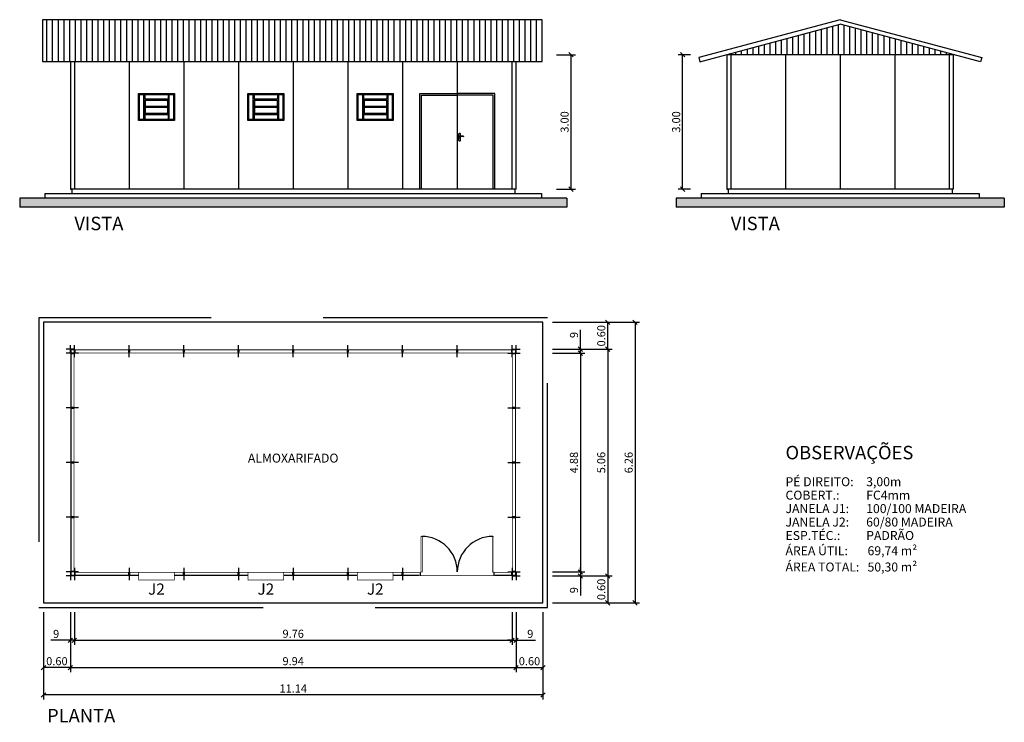
# Model space of a CAD drawing. Extents: x 2.4 to 24.4, y 1.5 to 17.2.
import ezdxf
from ezdxf.enums import TextEntityAlignment as Align

# ---------------------------------------------------------------- set-up
doc = ezdxf.new("R2010")
doc.units = 0
doc.header["$LTSCALE"] = 10
doc.linetypes.add('DASHED', pattern=[0.75, 0.5, -0.25])
doc.layers.get('0').update_dxf_attribs({"linetype": 'CONTINUOUS'})
doc.layers.get('DEFPOINTS').update_dxf_attribs({"linetype": 'CONTINUOUS'})
doc.styles.add('1', font='stylu.ttf', dxfattribs={"width": 0.75, "height": 0.18})
doc.styles.add('2', font='stylu.ttf', dxfattribs={"height": 0.2})
doc.styles.add('3', font='stylu.ttf', dxfattribs={"height": 0.3})
doc.styles.add('L1', font='txt', dxfattribs={"height": 0.18})
doc.dimstyles.new('1', dxfattribs={"dimtxt": 0.2, "dimasz": 0.1, "dimexe": 0.1, "dimexo": 0.9, "dimgap": 0.1, "dimtad": 1, "dimzin": 0, "dimdsep": 46, "dimtxsty": '1', "dimsah": 1, "dimcen": -0.1, "dimclrt": 1, "dimadec": 0, "dimazin": 0, "dimtfac": 1, "dimtmove": 0, "dimatfit": 1, "dimfxl": 0, "dimtolj": 1, "dimtzin": 0, "dimarcsym": 0})
pattern_1 = [(90, (0, 0.5), (-0.127, 8e-18), [])]

# ---------------------------------------------------------------- blocks, each defined once
blk = doc.blocks.new('_OBLIQUE')
at = {"color": 0, "linetype": 'ByBlock'}
blk.add_line((-0.5, -0.5), (0.5, 0.5), dxfattribs=at)
blk = doc.blocks.new('*D9')
at = {"color": 0, "linetype": 'ByBlock'}
for p, q in [((3.66, 3.98), (3.66, 3.255)), ((13.42, 3.98), (13.42, 3.255)), ((3.66, 3.355), (13.42, 3.355))]:
    blk.add_line(p, q, dxfattribs=at)
at = {"layer": 'DEFPOINTS', "color": 0, "linetype": 'ByBlock'}
for p in [(3.66, 4.88), (13.42, 4.88), (13.42, 3.355)]:
    blk.add_point(p, dxfattribs=at)
at = {"color": 0, "linetype": 'ByBlock', "xscale": 0.1, "yscale": 0.1, "zscale": 0.1, "rotation": 180}
blk.add_blockref('_OBLIQUE', (3.66, 3.355), dxfattribs=at)
at = {"color": 0, "linetype": 'ByBlock', "xscale": 0.1, "yscale": 0.1, "zscale": 0.1}
blk.add_blockref('_OBLIQUE', (13.42, 3.355), dxfattribs=at)
at = {"color": 7, "linetype": 'ByBlock', "insert": (8.54, 3.501), "char_height": 0.18, "attachment_point": 5, "style": '1'}
blk.add_mtext('\\A1;9.76', dxfattribs=at)
blk = doc.blocks.new('*D10')
at = {"color": 0, "linetype": 'ByBlock'}
for p, q in [((3.57, 3.98), (3.57, 2.645)), ((13.51, 3.98), (13.51, 2.645)), ((3.57, 2.745), (13.51, 2.745))]:
    blk.add_line(p, q, dxfattribs=at)
at = {"layer": 'DEFPOINTS', "color": 0, "linetype": 'ByBlock'}
for p in [(3.57, 4.88), (13.51, 4.88), (13.51, 2.745)]:
    blk.add_point(p, dxfattribs=at)
at = {"color": 0, "linetype": 'ByBlock', "xscale": 0.1, "yscale": 0.1, "zscale": 0.1, "rotation": 180}
blk.add_blockref('_OBLIQUE', (3.57, 2.745), dxfattribs=at)
at = {"color": 0, "linetype": 'ByBlock', "xscale": 0.1, "yscale": 0.1, "zscale": 0.1}
blk.add_blockref('_OBLIQUE', (13.51, 2.745), dxfattribs=at)
at = {"color": 7, "linetype": 'ByBlock', "insert": (8.54, 2.889), "char_height": 0.18, "attachment_point": 5, "style": '1'}
blk.add_mtext('\\A1;9.94', dxfattribs=at)
blk = doc.blocks.new('*D11')
at = {"color": 0, "linetype": 'ByBlock'}
for p, q in [((14.32, 9.76), (15.045, 9.76)), ((14.945, 9.76), (14.945, 4.88)), ((14.32, 4.88), (15.045, 4.88))]:
    blk.add_line(p, q, dxfattribs=at)
at = {"layer": 'DEFPOINTS', "color": 0, "linetype": 'ByBlock'}
for p in [(13.42, 9.76), (13.42, 4.88), (14.945, 4.88)]:
    blk.add_point(p, dxfattribs=at)
at = {"color": 0, "linetype": 'ByBlock', "xscale": 0.1, "yscale": 0.1, "zscale": 0.1}
for p, rotation in [((14.945, 9.76), 90), ((14.945, 4.88), 270)]:
    blk.add_blockref('_OBLIQUE', p, dxfattribs=dict(at, rotation=rotation))
at = {"color": 7, "linetype": 'ByBlock', "insert": (14.801, 7.32), "char_height": 0.18, "attachment_point": 5, "rotation": 90, "style": '1'}
blk.add_mtext('\\A1;4.88', dxfattribs=at)
blk = doc.blocks.new('*D12')
at = {"color": 0, "linetype": 'ByBlock'}
for p, q in [((14.32, 9.85), (15.655, 9.85)), ((15.555, 9.85), (15.555, 4.79)), ((14.32, 4.79), (15.655, 4.79))]:
    blk.add_line(p, q, dxfattribs=at)
at = {"layer": 'DEFPOINTS', "color": 0, "linetype": 'ByBlock'}
for p in [(13.42, 9.85), (13.42, 4.79), (15.555, 4.79)]:
    blk.add_point(p, dxfattribs=at)
at = {"color": 0, "linetype": 'ByBlock', "xscale": 0.1, "yscale": 0.1, "zscale": 0.1}
for p, rotation in [((15.555, 9.85), 90), ((15.555, 4.79), 270)]:
    blk.add_blockref('_OBLIQUE', p, dxfattribs=dict(at, rotation=rotation))
at = {"color": 7, "linetype": 'ByBlock', "insert": (15.41, 7.32), "char_height": 0.18, "attachment_point": 5, "rotation": 90, "style": '1'}
blk.add_mtext('\\A1;5.06', dxfattribs=at)
blk = doc.blocks.new('C1')
at = {"color": 24}
for p, q in [((0, 0), (0.18, 0)), ((0, 0), (0, -0.18)), ((0.09, 0), (0.09, -0.18)), ((0, -0.09), (0.18, -0.09))]:
    blk.add_line(p, q, dxfattribs=at)
at = {"color": 170, "const_width": 0.026}
blk.add_lwpolyline([(0, -0.077), (0.077, -0.077), (0.077, 0)], dxfattribs=at)
at = {"style": 'L1', "flags": 3}
blk.add_attdef('BLOCO', (-0.018, 0.09), '', height=0.18, dxfattribs=at)
blk = doc.blocks.new('*D13')
at = {"color": 0, "linetype": 'ByBlock'}
for p, q in [((3.57, 3.98), (3.57, 3.255)), ((3.66, 3.98), (3.66, 3.255)), ((3.57, 3.355), (3.137, 3.355)), ((3.66, 3.355), (3.57, 3.355)), ((3.66, 3.355), (3.76, 3.355))]:
    blk.add_line(p, q, dxfattribs=at)
at = {"layer": 'DEFPOINTS', "color": 0, "linetype": 'ByBlock'}
for p in [(3.57, 4.88), (3.66, 4.88), (3.57, 3.355)]:
    blk.add_point(p, dxfattribs=at)
at = {"color": 0, "linetype": 'ByBlock', "xscale": 0.1, "yscale": 0.1, "zscale": 0.1}
blk.add_blockref('_OBLIQUE', (3.57, 3.355), dxfattribs=at)
at = {"color": 0, "linetype": 'ByBlock', "xscale": 0.1, "yscale": 0.1, "zscale": 0.1, "rotation": 180}
blk.add_blockref('_OBLIQUE', (3.66, 3.355), dxfattribs=at)
at = {"color": 7, "linetype": 'ByBlock', "insert": (3.253, 3.498), "char_height": 0.18, "attachment_point": 5, "style": '1'}
blk.add_mtext('\\A1;9', dxfattribs=at)
blk = doc.blocks.new('*D14')
at = {"color": 0, "linetype": 'ByBlock'}
for p, q in [((13.42, 3.98), (13.42, 3.255)), ((13.51, 3.98), (13.51, 3.255)), ((13.42, 3.355), (13.32, 3.355)), ((13.42, 3.355), (13.51, 3.355)), ((13.51, 3.355), (13.943, 3.355))]:
    blk.add_line(p, q, dxfattribs=at)
at = {"layer": 'DEFPOINTS', "color": 0, "linetype": 'ByBlock'}
for p in [(13.42, 4.88), (13.51, 4.88), (13.51, 3.355)]:
    blk.add_point(p, dxfattribs=at)
at = {"color": 0, "linetype": 'ByBlock', "xscale": 0.1, "yscale": 0.1, "zscale": 0.1}
blk.add_blockref('_OBLIQUE', (13.42, 3.355), dxfattribs=at)
at = {"color": 0, "linetype": 'ByBlock', "xscale": 0.1, "yscale": 0.1, "zscale": 0.1, "rotation": 180}
blk.add_blockref('_OBLIQUE', (13.51, 3.355), dxfattribs=at)
at = {"color": 7, "linetype": 'ByBlock', "insert": (13.827, 3.498), "char_height": 0.18, "attachment_point": 5, "style": '1'}
blk.add_mtext('\\A1;9', dxfattribs=at)
blk = doc.blocks.new('*D15')
at = {"color": 0, "linetype": 'ByBlock'}
for p, q in [((14.945, 9.85), (14.945, 10.283)), ((14.32, 9.85), (15.045, 9.85)), ((14.32, 9.76), (15.045, 9.76)), ((14.945, 9.76), (14.945, 9.85)), ((14.945, 9.76), (14.945, 9.66))]:
    blk.add_line(p, q, dxfattribs=at)
at = {"layer": 'DEFPOINTS', "color": 0, "linetype": 'ByBlock'}
for p in [(13.42, 9.85), (13.42, 9.76), (14.945, 9.85)]:
    blk.add_point(p, dxfattribs=at)
at = {"color": 0, "linetype": 'ByBlock', "xscale": 0.1, "yscale": 0.1, "zscale": 0.1}
for p, rotation in [((14.945, 9.85), 270), ((14.945, 9.76), 90)]:
    blk.add_blockref('_OBLIQUE', p, dxfattribs=dict(at, rotation=rotation))
at = {"color": 7, "linetype": 'ByBlock', "insert": (14.802, 10.167), "char_height": 0.18, "attachment_point": 5, "rotation": 90, "style": '1'}
blk.add_mtext('\\A1;9', dxfattribs=at)
blk = doc.blocks.new('*D16')
at = {"color": 0, "linetype": 'ByBlock'}
for p, q in [((14.32, 4.88), (15.045, 4.88)), ((14.945, 4.88), (14.945, 4.98)), ((14.945, 4.88), (14.945, 4.79)), ((14.32, 4.79), (15.045, 4.79)), ((14.945, 4.79), (14.945, 4.357))]:
    blk.add_line(p, q, dxfattribs=at)
at = {"layer": 'DEFPOINTS', "color": 0, "linetype": 'ByBlock'}
for p in [(13.42, 4.88), (13.42, 4.79), (14.945, 4.79)]:
    blk.add_point(p, dxfattribs=at)
at = {"color": 0, "linetype": 'ByBlock', "xscale": 0.1, "yscale": 0.1, "zscale": 0.1}
for p, rotation in [((14.945, 4.88), 270), ((14.945, 4.79), 90)]:
    blk.add_blockref('_OBLIQUE', p, dxfattribs=dict(at, rotation=rotation))
at = {"color": 7, "linetype": 'ByBlock', "insert": (14.802, 4.473), "char_height": 0.18, "attachment_point": 5, "rotation": 90, "style": '1'}
blk.add_mtext('\\A1;9', dxfattribs=at)
blk = doc.blocks.new('*D17')
at = {"color": 0, "linetype": 'ByBlock'}
for p, q in [((2.97, 3.98), (2.97, 2.645)), ((3.57, 3.98), (3.57, 2.645)), ((3.57, 2.745), (2.97, 2.745))]:
    blk.add_line(p, q, dxfattribs=at)
at = {"layer": 'DEFPOINTS', "color": 0, "linetype": 'ByBlock'}
for p in [(2.97, 4.88), (3.57, 4.88), (2.97, 2.745)]:
    blk.add_point(p, dxfattribs=at)
at = {"color": 0, "linetype": 'ByBlock', "xscale": 0.1, "yscale": 0.1, "zscale": 0.1, "rotation": 180}
blk.add_blockref('_OBLIQUE', (2.97, 2.745), dxfattribs=at)
at = {"color": 0, "linetype": 'ByBlock', "xscale": 0.1, "yscale": 0.1, "zscale": 0.1}
blk.add_blockref('_OBLIQUE', (3.57, 2.745), dxfattribs=at)
at = {"color": 7, "linetype": 'ByBlock', "insert": (3.27, 2.889), "char_height": 0.18, "attachment_point": 5, "style": '1'}
blk.add_mtext('\\A1;0.60', dxfattribs=at)
blk = doc.blocks.new('*D18')
at = {"color": 0, "linetype": 'ByBlock'}
for p, q in [((13.51, 3.98), (13.51, 2.645)), ((14.11, 3.98), (14.11, 2.645)), ((13.51, 2.745), (14.11, 2.745))]:
    blk.add_line(p, q, dxfattribs=at)
at = {"layer": 'DEFPOINTS', "color": 0, "linetype": 'ByBlock'}
for p in [(13.51, 4.88), (14.11, 4.88), (14.11, 2.745)]:
    blk.add_point(p, dxfattribs=at)
at = {"color": 0, "linetype": 'ByBlock', "xscale": 0.1, "yscale": 0.1, "zscale": 0.1, "rotation": 180}
blk.add_blockref('_OBLIQUE', (13.51, 2.745), dxfattribs=at)
at = {"color": 0, "linetype": 'ByBlock', "xscale": 0.1, "yscale": 0.1, "zscale": 0.1}
blk.add_blockref('_OBLIQUE', (14.11, 2.745), dxfattribs=at)
at = {"color": 7, "linetype": 'ByBlock', "insert": (13.81, 2.889), "char_height": 0.18, "attachment_point": 5, "style": '1'}
blk.add_mtext('\\A1;0.60', dxfattribs=at)
blk = doc.blocks.new('*D19')
at = {"color": 0, "linetype": 'ByBlock'}
for p, q in [((14.32, 10.45), (15.655, 10.45)), ((15.555, 9.85), (15.555, 10.45)), ((14.32, 9.85), (15.655, 9.85))]:
    blk.add_line(p, q, dxfattribs=at)
at = {"layer": 'DEFPOINTS', "color": 0, "linetype": 'ByBlock'}
for p in [(13.42, 10.45), (15.555, 10.45), (13.42, 9.85)]:
    blk.add_point(p, dxfattribs=at)
at = {"color": 0, "linetype": 'ByBlock', "xscale": 0.1, "yscale": 0.1, "zscale": 0.1}
for p, rotation in [((15.555, 10.45), 90), ((15.555, 9.85), 270)]:
    blk.add_blockref('_OBLIQUE', p, dxfattribs=dict(at, rotation=rotation))
at = {"color": 7, "linetype": 'ByBlock', "insert": (15.411, 10.15), "char_height": 0.18, "attachment_point": 5, "rotation": 90, "style": '1'}
blk.add_mtext('\\A1;0.60', dxfattribs=at)
blk = doc.blocks.new('*D20')
at = {"color": 0, "linetype": 'ByBlock'}
for p, q in [((14.32, 4.79), (15.655, 4.79)), ((15.555, 4.79), (15.555, 4.19)), ((14.32, 4.19), (15.655, 4.19))]:
    blk.add_line(p, q, dxfattribs=at)
at = {"layer": 'DEFPOINTS', "color": 0, "linetype": 'ByBlock'}
for p in [(13.42, 4.79), (13.42, 4.19), (15.555, 4.19)]:
    blk.add_point(p, dxfattribs=at)
at = {"color": 0, "linetype": 'ByBlock', "xscale": 0.1, "yscale": 0.1, "zscale": 0.1}
for p, rotation in [((15.555, 4.79), 90), ((15.555, 4.19), 270)]:
    blk.add_blockref('_OBLIQUE', p, dxfattribs=dict(at, rotation=rotation))
at = {"color": 7, "linetype": 'ByBlock', "insert": (15.411, 4.49), "char_height": 0.18, "attachment_point": 5, "rotation": 90, "style": '1'}
blk.add_mtext('\\A1;0.60', dxfattribs=at)
blk = doc.blocks.new('*D21')
at = {"color": 0, "linetype": 'ByBlock'}
for p, q in [((14.32, 10.45), (16.265, 10.45)), ((16.165, 10.45), (16.165, 4.19)), ((14.32, 4.19), (16.265, 4.19))]:
    blk.add_line(p, q, dxfattribs=at)
at = {"layer": 'DEFPOINTS', "color": 0, "linetype": 'ByBlock'}
for p in [(13.42, 10.45), (13.42, 4.19), (16.165, 4.19)]:
    blk.add_point(p, dxfattribs=at)
at = {"color": 0, "linetype": 'ByBlock', "xscale": 0.1, "yscale": 0.1, "zscale": 0.1}
for p, rotation in [((16.165, 10.45), 90), ((16.165, 4.19), 270)]:
    blk.add_blockref('_OBLIQUE', p, dxfattribs=dict(at, rotation=rotation))
at = {"color": 7, "linetype": 'ByBlock', "insert": (16.022, 7.32), "char_height": 0.18, "attachment_point": 5, "rotation": 90, "style": '1'}
blk.add_mtext('\\A1;6.26', dxfattribs=at)
blk = doc.blocks.new('*D22')
at = {"color": 0, "linetype": 'ByBlock'}
for p, q in [((2.97, 3.98), (2.97, 2.035)), ((14.11, 3.98), (14.11, 2.035)), ((14.11, 2.135), (2.97, 2.135))]:
    blk.add_line(p, q, dxfattribs=at)
at = {"layer": 'DEFPOINTS', "color": 0, "linetype": 'ByBlock'}
for p in [(2.97, 4.88), (14.11, 4.88), (2.97, 2.135)]:
    blk.add_point(p, dxfattribs=at)
at = {"color": 0, "linetype": 'ByBlock', "xscale": 0.1, "yscale": 0.1, "zscale": 0.1, "rotation": 180}
blk.add_blockref('_OBLIQUE', (2.97, 2.135), dxfattribs=at)
at = {"color": 0, "linetype": 'ByBlock', "xscale": 0.1, "yscale": 0.1, "zscale": 0.1}
blk.add_blockref('_OBLIQUE', (14.11, 2.135), dxfattribs=at)
at = {"color": 7, "linetype": 'ByBlock', "insert": (8.54, 2.279), "char_height": 0.18, "attachment_point": 5, "style": '1'}
blk.add_mtext('\\A1;11.14', dxfattribs=at)
blk = doc.blocks.new('OBS1')
at = {"color": 1, "style": '3'}
blk.add_text('OBSERVAÇÕES', height=0.3, dxfattribs=at).set_placement((0, -0.3))
at = {"color": 7, "style": '2'}
for s, p in [('PÉ DIREITO:', (0, -0.9)), ('COBERT.:', (0, -1.2)), ('JANELA J1:', (0, -1.5)), ('JANELA J2:', (0, -1.8)), ('ESP.TÉC.:', (0, -2.1))]:
    blk.add_text(s, height=0.2, dxfattribs=at).set_placement(p)
at = {"style": '2', "flags": 3}
blk.add_attdef('BLOCO', (0, -0.6), '', height=0.2, dxfattribs=at)
at = {"style": '2'}
for tag, p in [('PD', (1.8, -0.9)), ('COB', (1.8, -1.2)), ('J1', (1.8, -1.5)), ('J2', (1.8, -1.8)), ('ET', (1.8, -2.1))]:
    blk.add_attdef(tag, p, '', height=0.2, dxfattribs=at)
blk = doc.blocks.new('DP1')
at = {"color": 24}
for p, q in [((0, 0.09), (0, -0.18)), ((2.44, 0.09), (2.44, -0.18))]:
    blk.add_line(p, q, dxfattribs=at)
at = {"color": 7, "const_width": 0.014}
for points in [[(0.441, 0.793), (0.441, 0), (0.413, 0), (0.413, 0.793)], [(1.999, 0.793), (1.999, 0), (2.027, 0), (2.027, 0.793)], [(0.406, -0.007), (0.385, -0.007), (0.385, -0.083), (0.406, -0.083)], [(2.034, -0.007), (2.055, -0.007), (2.055, -0.083), (2.034, -0.083)]]:
    blk.add_lwpolyline(points, close=True, dxfattribs=at)
at = {"color": 24, "const_width": 0.014}
for points in [[(0.376, -0.007), (0, -0.007)], [(2.064, -0.007), (2.44, -0.007)]]:
    blk.add_lwpolyline(points, dxfattribs=at)
at = {"color": 170, "const_width": 0.026}
for points in [[(0.376, -0.077), (0.013, -0.077), (0.013, -0.016)], [(2.064, -0.077), (2.427, -0.077), (2.427, -0.016)]]:
    blk.add_lwpolyline(points, dxfattribs=at)
at = {"color": 7, "const_width": 0.014}
blk.add_lwpolyline([(0.406, -0.083), (2.034, -0.083)], dxfattribs=at)
at = {"color": 7}
for centre, start, end in [((0.427, 0), 0, 90), ((2.013, 0), 90, 180)]:
    blk.add_arc(centre, 0.793, start, end, dxfattribs=at)
at = {"style": 'L1', "flags": 3}
blk.add_attdef('BLOCO', (0, 0.915), '', height=0.18, dxfattribs=at)
blk = doc.blocks.new('J2')
at = {"color": 24}
for p, q in [((0, 0.09), (0, -0.18)), ((1.22, 0.09), (1.22, -0.18))]:
    blk.add_line(p, q, dxfattribs=at)
at = {"color": 24, "const_width": 0.014}
blk.add_lwpolyline([(0, -0.007), (1.22, -0.007)], dxfattribs=at)
at = {"color": 170, "const_width": 0.026}
for points in [[(0.013, -0.016), (0.013, -0.077), (0.205, -0.077)], [(1.015, -0.077), (1.207, -0.077), (1.207, -0.016)]]:
    blk.add_lwpolyline(points, dxfattribs=at)
at = {"color": 7, "const_width": 0.014}
blk.add_lwpolyline([(0.213, -0.016), (0.213, -0.177), (1.007, -0.177), (1.007, -0.016)], dxfattribs=at)
at = {"color": 7, "style": '2'}
blk.add_text('J2', height=0.25, dxfattribs=at).set_placement((0.61, -0.415), align=Align.MIDDLE)
at = {"style": 'L1', "flags": 3}
blk.add_attdef('BLOCO', (0, 0.199), '', height=0.18, dxfattribs=at)
blk = doc.blocks.new('F1')
at = {"color": 24}
for p, q in [((0, 0.09), (0, -0.18)), ((1.22, 0.09), (1.22, -0.18))]:
    blk.add_line(p, q, dxfattribs=at)
at = {"color": 24, "const_width": 0.014}
blk.add_lwpolyline([(0, -0.007), (1.22, -0.007)], dxfattribs=at)
at = {"color": 170, "const_width": 0.026}
blk.add_lwpolyline([(0.013, -0.016), (0.013, -0.077), (1.207, -0.077), (1.207, -0.016)], dxfattribs=at)
at = {"style": 'L1', "flags": 3}
blk.add_attdef('BLOCO', (0, 0.224), '', height=0.18, dxfattribs=at)
blk = doc.blocks.new('JBP')
at = {"color": 2}
for p, q in [((0.21, 2.135), (1.01, 2.135)), ((0.21, 1.535), (0.21, 2.135)), ((0.23, 1.555), (0.23, 2.115)), ((0.23, 2.115), (0.33, 2.115)), ((0.33, 1.555), (0.33, 2.115)), ((0.35, 2.115), (0.35, 2.015)), ((0.35, 2.115), (0.87, 2.115)), ((0.35, 2.015), (0.87, 2.015)), ((0.35, 1.995), (0.35, 1.665)), ((0.35, 1.995), (0.87, 1.995)), ((0.36, 1.985), (0.36, 1.85)), ((0.36, 1.985), (0.86, 1.985)), ((0.86, 1.985), (0.86, 1.85)), ((0.87, 2.115), (0.87, 2.015)), ((0.87, 1.995), (0.87, 1.665)), ((0.89, 2.115), (0.99, 2.115)), ((0.89, 2.115), (0.89, 1.555)), ((0.99, 2.115), (0.99, 1.555)), ((1.01, 2.135), (1.01, 1.535)), ((0.87, 1.83), (0.35, 1.83)), ((0.36, 1.85), (0.86, 1.85)), ((0.36, 1.82), (0.36, 1.685)), ((0.86, 1.82), (0.36, 1.82)), ((0.86, 1.82), (0.86, 1.685)), ((0.33, 1.555), (0.23, 1.555)), ((0.87, 1.665), (0.35, 1.665)), ((0.35, 1.655), (0.35, 1.555)), ((0.87, 1.655), (0.35, 1.655)), ((0.87, 1.555), (0.35, 1.555)), ((0.86, 1.685), (0.36, 1.685)), ((0.87, 1.655), (0.87, 1.555)), ((0.99, 1.555), (0.89, 1.555)), ((1.01, 1.535), (0.21, 1.535))]:
    blk.add_line(p, q, dxfattribs=at)
blk = doc.blocks.new('DP80')
at = {"color": 2}
for p, q in [((0.385, 2.135), (1.22, 2.135)), ((0.385, 0), (0.385, 2.135)), ((0.42, 2.1), (1.22, 2.1)), ((0.42, 0), (0.42, 2.1)), ((2.055, 2.135), (1.22, 2.135)), ((2.02, 2.1), (1.22, 2.1)), ((1.22, 2.1), (1.22, 0)), ((1.22, 2), (1.22, 0)), ((2.02, 0), (2.02, 2.1)), ((2.055, 0), (2.055, 2.135)), ((1.25, 1.23), (1.25, 1.09)), ((1.285, 1.24), (1.26, 1.24)), ((1.2655, 1.178), (1.2655, 1.182)), ((1.2705, 1.187), (1.3505, 1.187)), ((1.3505, 1.173), (1.2705, 1.173)), ((1.295, 1.187), (1.295, 1.23)), ((1.295, 1.09), (1.295, 1.173)), ((1.3555, 1.182), (1.3555, 1.178)), ((1.26, 1.08), (1.285, 1.08))]:
    blk.add_line(p, q, dxfattribs=at)
blk.add_circle((1.2725, 1.14), 0.008, dxfattribs=at)
for centre, radius, start, end in [((1.26, 1.23), 0.01, 90, 180), ((1.2705, 1.182), 0.005, 90, 180), ((1.2705, 1.178), 0.005, 180, 270), ((1.285, 1.23), 0.01, 360, 90), ((1.3505, 1.182), 0.005, 0, 90), ((1.3505, 1.178), 0.005, 270, 0), ((1.26, 1.09), 0.01, 180, 270), ((1.285, 1.09), 0.01, 270, 0)]:
    blk.add_arc(centre, radius, start, end, dxfattribs=at)
blk = doc.blocks.new('UTIL')
at = {"color": 7, "style": '2'}
for s, p in [('ÁREA ÚTIL:', (0, -0.305)), ('ÁREA TOTAL:', (0, -0.668))]:
    blk.add_text(s, height=0.2, dxfattribs=at).set_placement(p)
for tag, p in [('AUTIL', (1.83, -0.305)), ('ATOTAL', (1.83, -0.668))]:
    blk.add_attdef(tag, p, '', height=0.2, dxfattribs=at)
blk = doc.blocks.new('*D23')
at = {"color": 0, "lineweight": -2}
for p, q in [((17.4, 16.42), (17.126, 16.42)), ((17.226, 13.42), (17.226, 16.42)), ((17.4, 13.42), (17.126, 13.42))]:
    blk.add_line(p, q, dxfattribs=at)
at = {"layer": 'DEFPOINTS', "color": 0}
for p in [(17.226, 16.42), (18.3, 16.42), (18.3, 13.42)]:
    blk.add_point(p, dxfattribs=at)
at = {"color": 0, "lineweight": -2, "xscale": 0.1, "yscale": 0.1, "zscale": 0.1}
for p, rotation in [((17.226, 16.42), 90), ((17.226, 13.42), 270)]:
    blk.add_blockref('_OBLIQUE', p, dxfattribs=dict(at, rotation=rotation))
at = {"color": 7, "insert": (17.082, 14.92), "char_height": 0.18, "attachment_point": 5, "rotation": 90, "style": '1'}
blk.add_mtext('\\A1;3.00', dxfattribs=at)
blk = doc.blocks.new('*D24')
at = {"color": 0, "lineweight": -2}
for p, q in [((14.41, 16.42), (14.837, 16.42)), ((14.737, 13.42), (14.737, 16.42)), ((14.41, 13.42), (14.837, 13.42))]:
    blk.add_line(p, q, dxfattribs=at)
at = {"layer": 'DEFPOINTS', "color": 0}
for p in [(13.51, 16.42), (14.737, 16.42), (13.51, 13.42)]:
    blk.add_point(p, dxfattribs=at)
at = {"color": 0, "lineweight": -2, "xscale": 0.1, "yscale": 0.1, "zscale": 0.1}
for p, rotation in [((14.737, 16.42), 90), ((14.737, 13.42), 270)]:
    blk.add_blockref('_OBLIQUE', p, dxfattribs=dict(at, rotation=rotation))
at = {"color": 7, "insert": (14.593, 14.92), "char_height": 0.18, "attachment_point": 5, "rotation": 90, "style": '1'}
blk.add_mtext('\\A1;3.00', dxfattribs=at)

msp = doc.modelspace()

# ---------------------------------------------------------------- hatches: boundary and pattern name
at = {"linetype": 'Continuous'}
h = msp.add_hatch(dxfattribs=at)
h.set_pattern_fill('LINE', color=1, scale=0.04, angle=90, style=0)
h.set_pattern_definition(pattern_1)
h.paths.add_polyline_path([(2.95, 16.265), (14.09, 16.265), (14.09, 17.201), (2.95, 17.201)])
h = msp.add_hatch(dxfattribs=at)
h.set_pattern_fill('LINE', scale=0.04, angle=90, style=0)
h.set_pattern_definition(pattern_1)
h.paths.add_polyline_path([(20.74, 17.098), (18.21, 16.42), (23.27, 16.42)])

# ---------------------------------------------------------------- linework, layer by layer
at = {"color": 2}
for p, q in [((20.74, 17.201), (17.584, 16.356)), ((20.74, 17.201), (23.896, 16.356)), ((17.61, 16.259), (20.74, 17.098)), ((23.87, 16.259), (20.74, 17.098)), ((3.57, 16.265), (3.57, 13.42)), ((3.66, 16.265), (3.66, 13.42)), ((4.88, 16.265), (4.88, 13.42)), ((6.1, 16.265), (6.1, 13.42)), ((7.32, 16.265), (7.32, 13.42)), ((8.54, 16.265), (8.54, 13.42)), ((9.76, 16.265), (9.76, 13.42)), ((10.98, 16.265), (10.98, 13.42)), ((12.2, 16.265), (12.2, 13.42)), ((13.42, 13.42), (13.42, 16.265)), ((13.51, 13.42), (13.51, 16.265)), ((17.584, 16.356), (17.61, 16.259)), ((23.27, 16.42), (18.21, 16.42)), ((18.21, 16.42), (18.21, 13.42)), ((18.3, 16.42), (18.3, 13.42)), ((19.52, 16.42), (19.52, 13.42)), ((20.74, 16.42), (20.74, 13.42)), ((21.96, 16.42), (21.96, 13.42)), ((23.18, 13.42), (23.18, 16.42)), ((23.27, 13.42), (23.27, 16.42)), ((23.896, 16.356), (23.87, 16.259)), ((13.51, 13.42), (3.57, 13.42)), ((3.57, 13.42), (3.6, 13.42)), ((3.6, 13.42), (3.6, 13.32)), ((13.51, 13.42), (13.48, 13.42)), ((13.48, 13.42), (13.48, 13.32)), ((23.27, 13.42), (18.21, 13.42)), ((18.21, 13.42), (18.24, 13.42)), ((18.24, 13.42), (18.24, 13.32)), ((23.27, 13.42), (23.24, 13.42)), ((23.24, 13.42), (23.24, 13.32)), ((14.64, 13.22), (2.44, 13.22)), ((3, 13.32), (3, 13.22)), ((3, 13.32), (14.08, 13.32)), ((14.08, 13.32), (14.08, 13.22)), ((24.4, 13.22), (17.08, 13.22)), ((17.64, 13.32), (17.64, 13.22)), ((17.64, 13.32), (23.84, 13.32)), ((23.84, 13.32), (23.84, 13.22))]:
    msp.add_line(p, q, dxfattribs=at)
for p, q in [((2.44, 13.22), (2.44, 13.02)), ((14.64, 13.22), (14.64, 13.02)), ((17.08, 13.22), (17.08, 13.02)), ((24.4, 13.22), (24.4, 13.02)), ((14.64, 13.02), (2.44, 13.02)), ((24.4, 13.02), (17.08, 13.02))]:
    msp.add_line(p, q)
msp.add_lwpolyline([(2.95, 16.265), (14.09, 16.265), (14.09, 17.201), (2.95, 17.201), (2.95, 16.265)], dxfattribs=at)
at = {"color": 7, "linetype": 'DASHED'}
msp.add_lwpolyline([(2.87, 10.55), (2.87, 4.09), (14.21, 4.09), (14.21, 10.55)], close=True, dxfattribs=at)
at = {"color": 1}
msp.add_lwpolyline([(2.97, 10.45), (2.97, 4.19), (14.11, 4.19), (14.11, 10.45)], close=True, dxfattribs=at)
for points in [[(2.44, 13.22), (2.44, 13.02), (14.64, 13.22), (14.64, 13.02)], [(17.08, 13.22), (17.08, 13.02), (24.4, 13.22), (24.4, 13.02)]]:
    msp.add_solid(points)

# ---------------------------------------------------------------- block references
at = {"color": 7}
for name, p in [('JBP', (4.88, 13.42)), ('JBP', (7.32, 13.42)), ('JBP', (9.76, 13.42)), ('DP80', (10.98, 13.42)), ('DP1', (10.98, 4.88)), ('F1', (3.66, 4.88)), ('J2', (4.88, 4.88)), ('F1', (6.1, 4.88)), ('J2', (7.32, 4.88)), ('F1', (8.54, 4.88)), ('J2', (9.76, 4.88)), ('C1', (13.42, 4.88))]:
    msp.add_blockref(name, p, dxfattribs=at)
for name, p, rotation in [('C1', (3.66, 9.76), 180), ('F1', (4.88, 9.76), 180), ('F1', (6.1, 9.76), 180), ('F1', (7.32, 9.76), 180), ('F1', (8.54, 9.76), 180), ('F1', (9.76, 9.76), 180), ('F1', (10.98, 9.76), 180), ('F1', (12.2, 9.76), 180), ('F1', (13.42, 9.76), 180), ('C1', (13.42, 9.76), 90), ('F1', (3.66, 9.76), 270), ('F1', (3.66, 8.54), 270), ('F1', (3.66, 7.32), 270), ('F1', (3.66, 6.1), 270), ('C1', (3.66, 4.88), 270)]:
    msp.add_blockref(name, p, dxfattribs=dict(at, rotation=rotation))
at = {"color": 7, "xscale": -1, "rotation": 90}
for p in [(13.42, 9.76), (13.42, 8.54), (13.42, 7.32), (13.42, 6.1)]:
    msp.add_blockref('F1', p, dxfattribs=at)
at = {"color": 7}
for name, p, values in [('OBS1', (19.52, 7.693), {'PD': '3,00m', 'COB': 'FC4mm', 'J1': '100/100 MADEIRA', 'J2': '60/80 MADEIRA', 'ET': 'PADRÃO'}), ('UTIL', (19.52, 5.558), {'AUTIL': '69,74 m²', 'ATOTAL': '50,30 m²'})]:
    msp.add_blockref(name, p, dxfattribs=at).add_auto_attribs(values)

# ---------------------------------------------------------------- texts
at = {"color": 1, "style": '3'}
for s, p in [('VISTA ', (3.66, 12.505)), ('VISTA ', (18.3, 12.505)), ('PLANTA', (3.05, 1.525))]:
    msp.add_text(s, height=0.3, dxfattribs=at).set_placement(p)
at = {"color": 7, "style": '2'}
msp.add_text('ALMOXARIFADO', height=0.2, dxfattribs=at).set_placement((8.54, 7.32), align=Align.CENTER)

# ---------------------------------------------------------------- dimensions: what is measured, and where the dimension line sits
at = {"color": 7}
for base, p1, p2, override, picture, middle in [((14.737, 16.42), (13.51, 13.42), (13.51, 16.42), {"dimtxt": 0.18, "dimgap": 0.05, "dimblk1": 'OBLIQUE', "dimblk2": 'OBLIQUE', "dimcen": 0, "dimclrt": 7, "dimldrblk": 'OBLIQUE'}, '*D24', (14.593, 14.92)), ((17.226, 16.42), (18.3, 13.42), (18.3, 16.42), {"dimtxt": 0.18, "dimgap": 0.05, "dimblk1": 'OBLIQUE', "dimblk2": 'OBLIQUE', "dimcen": 0, "dimclrt": 7, "dimldrblk": 'OBLIQUE'}, '*D23', (17.082, 14.92)), ((15.555, 10.45), (13.42, 9.85), (13.42, 10.45), {"dimtxt": 0.18, "dimgap": 0.05, "dimblk1": 'OBLIQUE', "dimblk2": 'OBLIQUE', "dimcen": 0, "dimclrt": 7}, '*D19', (15.411, 10.15)), ((16.165, 4.19), (13.42, 10.45), (13.42, 4.19), {"dimtxt": 0.18, "dimgap": 0.05, "dimblk1": 'OBLIQUE', "dimblk2": 'OBLIQUE', "dimcen": 0, "dimclrt": 7}, '*D21', (16.022, 7.32)), ((15.555, 4.79), (13.42, 9.85), (13.42, 4.79), {"dimtxt": 0.18, "dimgap": 0.05, "dimblk1": 'OBLIQUE', "dimblk2": 'OBLIQUE', "dimcen": 0, "dimclrt": 7}, '*D12', (15.41, 7.32)), ((14.945, 4.88), (13.42, 9.76), (13.42, 4.88), {"dimtxt": 0.18, "dimgap": 0.05, "dimblk1": 'OBLIQUE', "dimblk2": 'OBLIQUE', "dimcen": 0, "dimclrt": 7}, '*D11', (14.801, 7.32)), ((15.555, 4.19), (13.42, 4.79), (13.42, 4.19), {"dimtxt": 0.18, "dimgap": 0.05, "dimblk1": 'OBLIQUE', "dimblk2": 'OBLIQUE', "dimcen": 0, "dimclrt": 7}, '*D20', (15.411, 4.49))]:
    dim = msp.add_linear_dim(base=base, p1=p1, p2=p2, angle=90, dimstyle='1', override=override, dxfattribs=at)
    dim.commit()
    dim.dimension.update_dxf_attribs({"geometry": picture, "text_midpoint": middle})
for base, p1, p2, picture, middle in [((14.945, 9.85), (13.42, 9.76), (13.42, 9.85), '*D15', (14.802, 10.167)), ((14.945, 4.79), (13.42, 4.88), (13.42, 4.79), '*D16', (14.802, 4.473))]:
    dim = msp.add_linear_dim(base=base, p1=p1, p2=p2, angle=90, text='9', dimstyle='1', override={"dimtxt": 0.18, "dimgap": 0.05, "dimblk1": 'OBLIQUE', "dimblk2": 'OBLIQUE', "dimcen": 0, "dimclrt": 7}, dxfattribs=at)
    dim.commit()
    dim.dimension.update_dxf_attribs({"geometry": picture, "text_midpoint": middle})
for base, p1, p2, picture, middle in [((2.97, 2.745), (3.57, 4.88), (2.97, 4.88), '*D17', (3.27, 2.889)), ((2.97, 2.135), (14.11, 4.88), (2.97, 4.88), '*D22', (8.54, 2.279)), ((13.51, 2.745), (3.57, 4.88), (13.51, 4.88), '*D10', (8.54, 2.889)), ((13.42, 3.355), (3.66, 4.88), (13.42, 4.88), '*D9', (8.54, 3.501)), ((14.11, 2.745), (13.51, 4.88), (14.11, 4.88), '*D18', (13.81, 2.889))]:
    dim = msp.add_linear_dim(base=base, p1=p1, p2=p2, dimstyle='1', override={"dimtxt": 0.18, "dimgap": 0.05, "dimblk1": 'OBLIQUE', "dimblk2": 'OBLIQUE', "dimcen": 0, "dimclrt": 7}, dxfattribs=at)
    dim.commit()
    dim.dimension.update_dxf_attribs({"geometry": picture, "text_midpoint": middle})
for base, p1, p2, picture, middle in [((3.57, 3.355), (3.66, 4.88), (3.57, 4.88), '*D13', (3.253, 3.498)), ((13.51, 3.355), (13.42, 4.88), (13.51, 4.88), '*D14', (13.827, 3.498))]:
    dim = msp.add_linear_dim(base=base, p1=p1, p2=p2, text='9', dimstyle='1', override={"dimtxt": 0.18, "dimgap": 0.05, "dimblk1": 'OBLIQUE', "dimblk2": 'OBLIQUE', "dimcen": 0, "dimclrt": 7}, dxfattribs=at)
    dim.commit()
    dim.dimension.update_dxf_attribs({"geometry": picture, "text_midpoint": middle})

doc.saveas('drawing.dxf')
